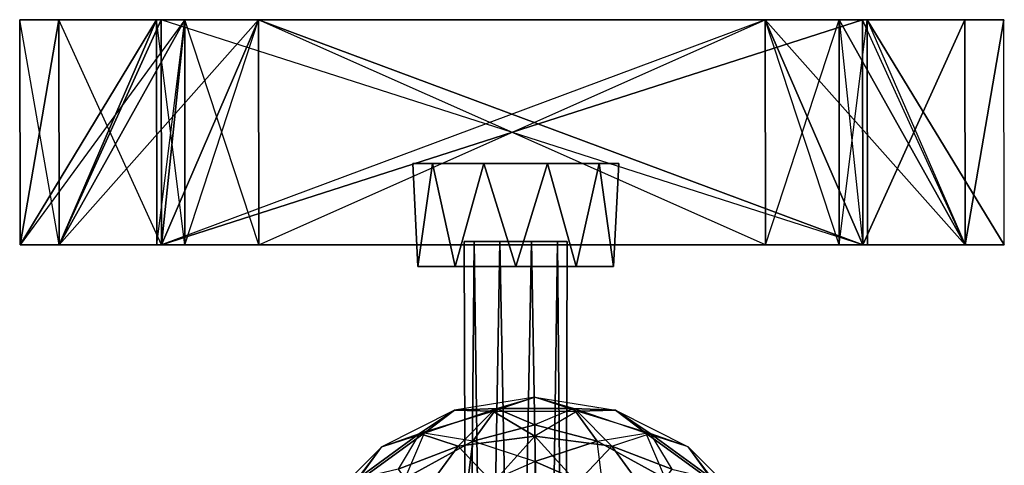
# Model space of a CAD drawing. Units: metres. Extents: x -3.49 to 3.84, y -4.9 to 4.38.
# Drawn here: x -3.32 to 3.84, y 1.14 to 4.38 of the extents above; entities that cross this region are included whole.
import ezdxf

# ---------------------------------------------------------------- set-up
doc = ezdxf.new("R2010")
doc.units = ezdxf.units.M

msp = doc.modelspace()

# ---------------------------------------------------------------- linework, layer by layer
for points in [[(-3.31717, 2.73927, 1.72939), (-3.03308, 2.73927, 0.68994), (-3.32017, 4.37695, 1.72939)], [(-3.32017, 4.37695, 1.72939), (-3.03608, 4.37695, 0.68994), (-2.3259, 4.37695, 1.72939)], [(-3.32017, 4.37695, 1.72939), (-3.03608, 4.37695, 0.68994), (-3.03308, 2.73927, 0.68994)], [(-3.32017, 4.37695, 1.72939), (-3.03608, 4.37695, 2.76883), (-2.12073, 4.37695, 2.48006)], [(-3.32017, 4.37695, 1.72939), (-3.03608, 4.37695, 2.76883), (-3.31717, 2.73927, 1.72939)], [(-3.31717, 2.73927, 1.72939), (-3.32017, 4.37695, 1.72939), (-2.3259, 4.37695, 1.72939)], [(-3.31717, 2.73927, 1.72939), (-3.32017, 4.37695, 1.72939), (-2.12073, 4.37695, 2.48006)], [(-3.03308, 2.73927, 0.68994), (-3.32017, 4.37695, 1.72939), (-2.3259, 4.37695, 1.72939)], [(-2.3259, 4.37695, 1.72939), (-2.12073, 4.37695, 2.48006), (-3.32017, 4.37695, 1.72939)], [(-3.31717, 2.73927, 1.72939), (-3.03308, 2.73927, 2.76883), (-2.12073, 4.37695, 2.48006)], [(-3.31717, 2.73927, 1.72939), (-3.03308, 2.73927, 2.76883), (-3.03608, 4.37695, 2.76883)], [(-3.31717, 2.73927, 1.72939), (-3.03308, 2.73927, 0.68994), (-2.3259, 4.37695, 1.72939)], [(-3.31717, 2.73927, 1.72939), (-3.03608, 4.37695, 2.76883), (-2.12073, 4.37695, 2.48006)], [(-2.32373, 2.73927, 1.72939), (-2.12073, 4.37695, 2.48006), (-3.31717, 2.73927, 1.72939)], [(-2.11856, 2.73927, 2.48006), (-2.12073, 4.37695, 2.48006), (-3.31717, 2.73927, 1.72939)], [(-2.32373, 2.73927, 1.72939), (-2.3259, 4.37695, 1.72939), (-3.31717, 2.73927, 1.72939)], [(-2.3259, 4.37695, 1.72939), (-2.12073, 4.37695, 2.48006), (-3.31717, 2.73927, 1.72939)], [(-3.03308, 2.73927, 0.68994), (-2.28934, 2.73927, 0.04753), (-3.03608, 4.37695, 0.68994)], [(-3.03608, 4.37695, 0.68994), (-2.29234, 4.37695, 0.04753), (-2.12073, 4.37695, 0.9787)], [(-3.03608, 4.37695, 0.68994), (-2.29234, 4.37695, 0.04753), (-2.28934, 2.73927, 0.04753)], [(-3.03608, 4.37695, 2.76883), (-2.29234, 4.37695, 3.41125), (-1.5836, 4.37695, 2.94402)], [(-3.03608, 4.37695, 2.76883), (-2.29234, 4.37695, 3.41125), (-3.03308, 2.73927, 2.76883)], [(-3.03308, 2.73927, 0.68994), (-3.03608, 4.37695, 0.68994), (-2.12073, 4.37695, 0.9787)], [(-3.03308, 2.73927, 0.68994), (-3.03608, 4.37695, 0.68994), (-2.3259, 4.37695, 1.72939)], [(-2.28934, 2.73927, 0.04753), (-3.03608, 4.37695, 0.68994), (-2.12073, 4.37695, 0.9787)], [(-3.03308, 2.73927, 2.76883), (-3.03608, 4.37695, 2.76883), (-2.12073, 4.37695, 2.48006)], [(-3.03308, 2.73927, 2.76883), (-3.03608, 4.37695, 2.76883), (-1.5836, 4.37695, 2.94402)], [(-2.12073, 4.37695, 2.48006), (-1.5836, 4.37695, 2.94402), (-3.03608, 4.37695, 2.76883)], [(-2.3259, 4.37695, 1.72939), (-2.12073, 4.37695, 0.9787), (-3.03608, 4.37695, 0.68994)], [(-3.03308, 2.73927, 2.76883), (-2.28934, 2.73927, 3.41125), (-1.5836, 4.37695, 2.94402)], [(-3.03308, 2.73927, 2.76883), (-2.28934, 2.73927, 3.41125), (-2.29234, 4.37695, 3.41125)], [(-3.03308, 2.73927, 0.68994), (-2.28934, 2.73927, 0.04753), (-2.12073, 4.37695, 0.9787)], [(-3.03308, 2.73927, 2.76883), (-2.29234, 4.37695, 3.41125), (-1.5836, 4.37695, 2.94402)], [(-2.11856, 2.73927, 2.48006), (-1.5836, 4.37695, 2.94402), (-3.03308, 2.73927, 2.76883)], [(-1.58144, 2.73927, 2.94402), (-1.5836, 4.37695, 2.94402), (-3.03308, 2.73927, 2.76883)], [(-2.11856, 2.73927, 2.48006), (-2.12073, 4.37695, 2.48006), (-3.03308, 2.73927, 2.76883)], [(-2.11856, 2.73927, 0.9787), (-2.3259, 4.37695, 1.72939), (-3.03308, 2.73927, 0.68994)], [(-2.32373, 2.73927, 1.72939), (-2.3259, 4.37695, 1.72939), (-3.03308, 2.73927, 0.68994)], [(-2.11856, 2.73927, 0.9787), (-2.12073, 4.37695, 0.9787), (-3.03308, 2.73927, 0.68994)], [(-2.12073, 4.37695, 2.48006), (-1.5836, 4.37695, 2.94402), (-3.03308, 2.73927, 2.76883)], [(-2.3259, 4.37695, 1.72939), (-2.12073, 4.37695, 0.9787), (-3.03308, 2.73927, 0.68994)], [(-2.32373, 2.73927, 1.72939), (-2.12073, 4.37695, 2.48006), (-2.3259, 4.37695, 1.72939)], [(-2.11856, 2.73927, 0.9787), (-2.3259, 4.37695, 1.72939), (-2.32373, 2.73927, 1.72939)], [(-2.11856, 2.73927, 0.9787), (-2.3259, 4.37695, 1.72939), (-2.12073, 4.37695, 0.9787)], [(-2.32373, 2.73927, 1.72939), (-2.12073, 4.37695, 2.48006), (-2.11856, 2.73927, 2.48006)], [(-2.28934, 2.73927, 0.04753), (2.81009, 2.73927, 0.04753), (-2.29234, 4.37695, 0.04753)], [(-2.29234, 4.37695, 0.04753), (2.80709, 4.37695, 0.04753), (-1.5836, 4.37695, 0.51476)], [(-2.29234, 4.37695, 0.04753), (2.80709, 4.37695, 0.04753), (2.81009, 2.73927, 0.04753)], [(-2.29234, 4.37695, 3.41125), (2.80709, 4.37695, 3.41125), (2.09919, 4.37695, 2.94402)], [(-2.29234, 4.37695, 3.41125), (2.80709, 4.37695, 3.41125), (-2.28934, 2.73927, 3.41125)], [(-2.28934, 2.73927, 0.04753), (-2.29234, 4.37695, 0.04753), (-1.5836, 4.37695, 0.51476)], [(-2.28934, 2.73927, 0.04753), (-2.29234, 4.37695, 0.04753), (-2.12073, 4.37695, 0.9787)], [(2.81009, 2.73927, 0.04753), (-2.29234, 4.37695, 0.04753), (-1.5836, 4.37695, 0.51476)], [(-2.28934, 2.73927, 3.41125), (-2.29234, 4.37695, 3.41125), (-1.5836, 4.37695, 2.94402)], [(-2.28934, 2.73927, 3.41125), (-2.29234, 4.37695, 3.41125), (2.09919, 4.37695, 2.94402)], [(-1.5836, 4.37695, 2.94402), (2.09919, 4.37695, 2.94402), (-2.29234, 4.37695, 3.41125)], [(-2.12073, 4.37695, 0.9787), (-1.5836, 4.37695, 0.51476), (-2.29234, 4.37695, 0.04753)], [(-2.28934, 2.73927, 3.41125), (2.81009, 2.73927, 3.41125), (2.09919, 4.37695, 2.94402)], [(-2.28934, 2.73927, 3.41125), (2.81009, 2.73927, 3.41125), (2.80709, 4.37695, 3.41125)], [(-2.28934, 2.73927, 0.04753), (2.81009, 2.73927, 0.04753), (-1.5836, 4.37695, 0.51476)], [(-2.28934, 2.73927, 3.41125), (2.80709, 4.37695, 3.41125), (2.09919, 4.37695, 2.94402)], [(-1.58144, 2.73927, 2.94402), (2.09919, 4.37695, 2.94402), (-2.28934, 2.73927, 3.41125)], [(2.10136, 2.73927, 2.94402), (2.09919, 4.37695, 2.94402), (-2.28934, 2.73927, 3.41125)], [(-1.58144, 2.73927, 2.94402), (-1.5836, 4.37695, 2.94402), (-2.28934, 2.73927, 3.41125)], [(-1.58144, 2.73927, 0.51476), (-2.12073, 4.37695, 0.9787), (-2.28934, 2.73927, 0.04753)], [(-2.11856, 2.73927, 0.9787), (-2.12073, 4.37695, 0.9787), (-2.28934, 2.73927, 0.04753)], [(-1.58144, 2.73927, 0.51476), (-1.5836, 4.37695, 0.51476), (-2.28934, 2.73927, 0.04753)], [(-1.5836, 4.37695, 2.94402), (2.09919, 4.37695, 2.94402), (-2.28934, 2.73927, 3.41125)], [(-2.12073, 4.37695, 0.9787), (-1.5836, 4.37695, 0.51476), (-2.28934, 2.73927, 0.04753)], [(-2.11856, 2.73927, 2.48006), (-1.5836, 4.37695, 2.94402), (-2.12073, 4.37695, 2.48006)], [(-1.58144, 2.73927, 0.51476), (-2.12073, 4.37695, 0.9787), (-2.11856, 2.73927, 0.9787)], [(-1.58144, 2.73927, 0.51476), (-2.12073, 4.37695, 0.9787), (-1.5836, 4.37695, 0.51476)], [(-2.11856, 2.73927, 2.48006), (-1.5836, 4.37695, 2.94402), (-1.58144, 2.73927, 2.94402)], [(2.81009, 2.73927, 0.04753), (2.80709, 4.37695, 0.04753), (-1.5836, 4.37695, 0.51476)], [(-1.58144, 2.73927, 2.94402), (2.09919, 4.37695, 2.94402), (-1.5836, 4.37695, 2.94402)], [(2.10136, 2.73927, 0.51476), (-1.5836, 4.37695, 0.51476), (2.81009, 2.73927, 0.04753)], [(2.10136, 2.73927, 0.51476), (-1.5836, 4.37695, 0.51476), (-1.58144, 2.73927, 0.51476)], [(2.10136, 2.73927, 0.51476), (-1.5836, 4.37695, 0.51476), (2.09919, 4.37695, 0.51476)], [(-1.58144, 2.73927, 0.51476), (-1.5836, 4.37695, 0.51476), (2.81009, 2.73927, 0.04753)], [(-1.5836, 4.37695, 0.51476), (2.09919, 4.37695, 0.51476), (2.81009, 2.73927, 0.04753)], [(-1.5836, 4.37695, 0.51476), (2.09919, 4.37695, 0.51476), (2.80709, 4.37695, 0.04753)], [(-1.58144, 2.73927, 2.94402), (2.09919, 4.37695, 2.94402), (2.10136, 2.73927, 2.94402)], [(2.81009, 2.73927, 0.04753), (3.55383, 2.73927, 0.68994), (2.09919, 4.37695, 0.51476)], [(2.80709, 4.37695, 0.04753), (3.55083, 4.37695, 0.68994), (2.09919, 4.37695, 0.51476)], [(3.55383, 2.73927, 0.68994), (3.55083, 4.37695, 0.68994), (2.09919, 4.37695, 0.51476)], [(2.81009, 2.73927, 0.04753), (2.80709, 4.37695, 0.04753), (2.09919, 4.37695, 0.51476)], [(3.55383, 2.73927, 0.68994), (2.80709, 4.37695, 0.04753), (2.09919, 4.37695, 0.51476)], [(2.81009, 2.73927, 3.41125), (2.80709, 4.37695, 3.41125), (2.09919, 4.37695, 2.94402)], [(2.10136, 2.73927, 2.94402), (2.63632, 4.37695, 2.48006), (2.09919, 4.37695, 2.94402)], [(2.10136, 2.73927, 2.94402), (2.09919, 4.37695, 2.94402), (2.81009, 2.73927, 3.41125)], [(2.63848, 2.73927, 0.9787), (2.09919, 4.37695, 0.51476), (3.55383, 2.73927, 0.68994)], [(2.63848, 2.73927, 0.9787), (2.09919, 4.37695, 0.51476), (2.10136, 2.73927, 0.51476)], [(2.63848, 2.73927, 0.9787), (2.09919, 4.37695, 0.51476), (2.63632, 4.37695, 0.9787)], [(2.10136, 2.73927, 0.51476), (2.09919, 4.37695, 0.51476), (3.55383, 2.73927, 0.68994)], [(2.10136, 2.73927, 0.51476), (2.09919, 4.37695, 0.51476), (2.81009, 2.73927, 0.04753)], [(2.09919, 4.37695, 2.94402), (2.63632, 4.37695, 2.48006), (2.81009, 2.73927, 3.41125)], [(2.09919, 4.37695, 2.94402), (2.63632, 4.37695, 2.48006), (2.80709, 4.37695, 3.41125)], [(2.09919, 4.37695, 0.51476), (2.63632, 4.37695, 0.9787), (3.55383, 2.73927, 0.68994)], [(2.09919, 4.37695, 0.51476), (2.63632, 4.37695, 0.9787), (3.55083, 4.37695, 0.68994)], [(2.10136, 2.73927, 2.94402), (2.63632, 4.37695, 2.48006), (2.81009, 2.73927, 3.41125)], [(2.10136, 2.73927, 2.94402), (2.63632, 4.37695, 2.48006), (2.63848, 2.73927, 2.48006)], [(2.81009, 2.73927, 3.41125), (3.55383, 2.73927, 2.76883), (2.63632, 4.37695, 2.48006)], [(2.80709, 4.37695, 3.41125), (3.55083, 4.37695, 2.76883), (2.63632, 4.37695, 2.48006)], [(3.55383, 2.73927, 0.68994), (3.55083, 4.37695, 0.68994), (2.63632, 4.37695, 0.9787)], [(2.81009, 2.73927, 3.41125), (2.80709, 4.37695, 3.41125), (2.63632, 4.37695, 2.48006)], [(3.55383, 2.73927, 2.76883), (3.55083, 4.37695, 2.76883), (2.63632, 4.37695, 2.48006)], [(2.81009, 2.73927, 3.41125), (3.55083, 4.37695, 2.76883), (2.63632, 4.37695, 2.48006)], [(2.63848, 2.73927, 2.48006), (2.84149, 4.37695, 1.72939), (2.63632, 4.37695, 2.48006)], [(2.63848, 2.73927, 2.48006), (2.63632, 4.37695, 2.48006), (2.81009, 2.73927, 3.41125)], [(2.63848, 2.73927, 2.48006), (2.63632, 4.37695, 2.48006), (3.55383, 2.73927, 2.76883)], [(2.63848, 2.73927, 0.9787), (2.84149, 4.37695, 1.72939), (2.63632, 4.37695, 0.9787)], [(2.63848, 2.73927, 0.9787), (2.63632, 4.37695, 0.9787), (3.55383, 2.73927, 0.68994)], [(2.63632, 4.37695, 2.48006), (2.84149, 4.37695, 1.72939), (3.55383, 2.73927, 2.76883)], [(2.63632, 4.37695, 2.48006), (2.84149, 4.37695, 1.72939), (3.55083, 4.37695, 2.76883)], [(2.63632, 4.37695, 0.9787), (2.84149, 4.37695, 1.72939), (3.55383, 2.73927, 0.68994)], [(2.63632, 4.37695, 0.9787), (2.84149, 4.37695, 1.72939), (3.55083, 4.37695, 0.68994)], [(2.63848, 2.73927, 2.48006), (2.84149, 4.37695, 1.72939), (3.55383, 2.73927, 2.76883)], [(2.63848, 2.73927, 2.48006), (2.84149, 4.37695, 1.72939), (2.84365, 2.73927, 1.72939)], [(2.63848, 2.73927, 0.9787), (2.84149, 4.37695, 1.72939), (3.55383, 2.73927, 0.68994)], [(2.63848, 2.73927, 0.9787), (2.84149, 4.37695, 1.72939), (2.84365, 2.73927, 1.72939)], [(2.81009, 2.73927, 0.04753), (3.55383, 2.73927, 0.68994), (2.80709, 4.37695, 0.04753)], [(2.80709, 4.37695, 0.04753), (3.55083, 4.37695, 0.68994), (3.55383, 2.73927, 0.68994)], [(2.80709, 4.37695, 3.41125), (3.55083, 4.37695, 2.76883), (2.81009, 2.73927, 3.41125)], [(2.81009, 2.73927, 3.41125), (3.55383, 2.73927, 2.76883), (3.55083, 4.37695, 2.76883)], [(3.55383, 2.73927, 2.76883), (3.83792, 2.73927, 1.72939), (2.84149, 4.37695, 1.72939)], [(3.55383, 2.73927, 0.68994), (3.83792, 2.73927, 1.72939), (2.84149, 4.37695, 1.72939)], [(3.55083, 4.37695, 0.68994), (3.83492, 4.37695, 1.72939), (2.84149, 4.37695, 1.72939)], [(3.55083, 4.37695, 2.76883), (3.83492, 4.37695, 1.72939), (2.84149, 4.37695, 1.72939)], [(3.55383, 2.73927, 0.68994), (3.55083, 4.37695, 0.68994), (2.84149, 4.37695, 1.72939)], [(3.83792, 2.73927, 1.72939), (3.83492, 4.37695, 1.72939), (2.84149, 4.37695, 1.72939)], [(3.55383, 2.73927, 0.68994), (3.83492, 4.37695, 1.72939), (2.84149, 4.37695, 1.72939)], [(3.55383, 2.73927, 2.76883), (3.55083, 4.37695, 2.76883), (2.84149, 4.37695, 1.72939)], [(3.55383, 2.73927, 2.76883), (3.83492, 4.37695, 1.72939), (2.84149, 4.37695, 1.72939)], [(2.84365, 2.73927, 1.72939), (2.84149, 4.37695, 1.72939), (3.55383, 2.73927, 2.76883)], [(2.84365, 2.73927, 1.72939), (2.84149, 4.37695, 1.72939), (3.55383, 2.73927, 0.68994)], [(2.84365, 2.73927, 1.72939), (2.84149, 4.37695, 1.72939), (3.83792, 2.73927, 1.72939)], [(3.55083, 4.37695, 0.68994), (3.83492, 4.37695, 1.72939), (3.55383, 2.73927, 0.68994)], [(3.55083, 4.37695, 2.76883), (3.83492, 4.37695, 1.72939), (3.55383, 2.73927, 2.76883)], [(3.55383, 2.73927, 2.76883), (3.83792, 2.73927, 1.72939), (3.83492, 4.37695, 1.72939)], [(3.55383, 2.73927, 0.68994), (3.83792, 2.73927, 1.72939), (3.83492, 4.37695, 1.72939)], [(-0.46266, 3.331, 2.63454), (-0.31971, 3.331, 3.07451), (0.28586, 3.331, 2.63454)], [(-0.42603, 2.58247, 2.86584), (-0.46266, 3.331, 2.63454), (-0.31971, 3.331, 3.07451)], [(-0.46266, 3.331, 2.63454), (-0.31971, 3.331, 2.19457), (0.28586, 3.331, 2.63454)], [(-0.42603, 2.58247, 2.40323), (-0.46266, 3.331, 2.63454), (-0.42603, 2.58247, 2.86584)], [(-0.42603, 2.58247, 2.40323), (-0.31971, 3.331, 2.19457), (-0.46266, 3.331, 2.63454)], [(-0.42603, 2.58247, 2.86584), (-0.31971, 3.331, 3.07451), (-0.15411, 2.58247, 3.24011)], [(-0.15411, 2.58247, 2.02897), (-0.31971, 3.331, 2.19457), (-0.42603, 2.58247, 2.40323)], [(-0.31971, 3.331, 3.07451), (0.05456, 3.331, 3.34643), (0.28586, 3.331, 2.63454)], [(-0.15411, 2.58247, 3.24011), (-0.31971, 3.331, 3.07451), (0.05456, 3.331, 3.34643)], [(-0.31971, 3.331, 2.19457), (0.05456, 3.331, 1.92265), (0.28586, 3.331, 2.63454)], [(-0.15411, 2.58247, 2.02897), (0.05456, 3.331, 1.92265), (-0.31971, 3.331, 2.19457)], [(-0.15411, 2.58247, 3.24011), (0.05456, 3.331, 3.34643), (0.28586, 2.58247, 3.38306)], [(0.28586, 2.58247, 1.88601), (0.05456, 3.331, 1.92265), (-0.15411, 2.58247, 2.02897)], [(0.05456, 3.331, 3.34643), (0.51717, 3.331, 3.34643), (0.28586, 3.331, 2.63454)], [(0.28586, 2.58247, 3.38306), (0.05456, 3.331, 3.34643), (0.51717, 3.331, 3.34643)], [(0.05456, 3.331, 1.92265), (0.51717, 3.331, 1.92265), (0.28586, 3.331, 2.63454)], [(0.28586, 2.58247, 1.88601), (0.51717, 3.331, 1.92265), (0.05456, 3.331, 1.92265)], [(0.89143, 3.331, 3.07451), (1.03439, 3.331, 2.63454), (0.28586, 3.331, 2.63454)], [(0.51717, 3.331, 3.34643), (0.89143, 3.331, 3.07451), (0.28586, 3.331, 2.63454)], [(0.28586, 2.58247, 3.38306), (0.51717, 3.331, 3.34643), (0.72583, 2.58247, 3.24011)], [(0.51717, 3.331, 1.92265), (0.89143, 3.331, 2.19457), (0.28586, 3.331, 2.63454)], [(0.72583, 2.58247, 2.02897), (0.51717, 3.331, 1.92265), (0.28586, 2.58247, 1.88601)], [(0.89143, 3.331, 2.19457), (1.03439, 3.331, 2.63454), (0.28586, 3.331, 2.63454)], [(0.72583, 2.58247, 3.24011), (0.51717, 3.331, 3.34643), (0.89143, 3.331, 3.07451)], [(0.72583, 2.58247, 2.02897), (0.89143, 3.331, 2.19457), (0.51717, 3.331, 1.92265)], [(0.72583, 2.58247, 3.24011), (0.89143, 3.331, 3.07451), (0.99775, 2.58247, 2.86584)], [(0.99775, 2.58247, 2.40323), (0.89143, 3.331, 2.19457), (0.72583, 2.58247, 2.02897)], [(0.99775, 2.58247, 2.86584), (0.89143, 3.331, 3.07451), (1.03439, 3.331, 2.63454)], [(0.99775, 2.58247, 2.40323), (0.89143, 3.331, 2.19457), (1.03439, 3.331, 2.63454)], [(0.99775, 2.58247, 2.40323), (1.03439, 3.331, 2.63454), (0.99775, 2.58247, 2.86584)], [(-3.31717, 2.73927, 1.72939), (-3.03308, 2.73927, 2.76883), (-2.11856, 2.73927, 2.48006)], [(-3.31717, 2.73927, 1.72939), (-3.03308, 2.73927, 0.68994), (-2.32373, 2.73927, 1.72939)], [(-2.32373, 2.73927, 1.72939), (-2.11856, 2.73927, 2.48006), (-3.31717, 2.73927, 1.72939)], [(-3.03308, 2.73927, 2.76883), (-2.28934, 2.73927, 3.41125), (-1.58144, 2.73927, 2.94402)], [(-3.03308, 2.73927, 0.68994), (-2.28934, 2.73927, 0.04753), (-2.11856, 2.73927, 0.9787)], [(-2.32373, 2.73927, 1.72939), (-2.11856, 2.73927, 0.9787), (-3.03308, 2.73927, 0.68994)], [(-2.11856, 2.73927, 2.48006), (-1.58144, 2.73927, 2.94402), (-3.03308, 2.73927, 2.76883)], [(-2.28934, 2.73927, 3.41125), (2.81009, 2.73927, 3.41125), (2.10136, 2.73927, 2.94402)], [(-2.28934, 2.73927, 0.04753), (2.81009, 2.73927, 0.04753), (-1.58144, 2.73927, 0.51476)], [(-2.11856, 2.73927, 0.9787), (-1.58144, 2.73927, 0.51476), (-2.28934, 2.73927, 0.04753)], [(-1.58144, 2.73927, 2.94402), (2.10136, 2.73927, 2.94402), (-2.28934, 2.73927, 3.41125)], [(-1.58144, 2.73927, 0.51476), (2.10136, 2.73927, 0.51476), (2.81009, 2.73927, 0.04753)], [(-0.08839, 2.76355, 2.52588), (-0.01691, 2.76355, 2.74586), (0.28587, 2.76355, 2.52588)], [(-0.07007, -3.22469, 2.64153), (-0.08839, 2.76355, 2.52588), (-0.01691, 2.76355, 2.74586)], [(-0.08839, 2.76355, 2.52588), (-0.01691, 2.76355, 2.3059), (0.28587, 2.76355, 2.52588)], [(-0.07007, -3.22469, 2.41023), (-0.08839, 2.76355, 2.52588), (-0.07007, -3.22469, 2.64153)], [(-0.07007, -3.22469, 2.41023), (-0.01691, 2.76355, 2.3059), (-0.08839, 2.76355, 2.52588)], [(-0.07007, -3.22469, 2.64153), (-0.01691, 2.76355, 2.74586), (0.06589, -3.22469, 2.82866)], [(0.06589, -3.22469, 2.2231), (-0.01691, 2.76355, 2.3059), (-0.07007, -3.22469, 2.41023)], [(-0.01691, 2.76355, 2.74586), (0.17022, 2.76355, 2.88182), (0.28587, 2.76355, 2.52588)], [(0.06589, -3.22469, 2.82866), (-0.01691, 2.76355, 2.74586), (0.17022, 2.76355, 2.88182)], [(-0.01691, 2.76355, 2.3059), (0.17022, 2.76355, 2.16994), (0.28587, 2.76355, 2.52588)], [(0.06589, -3.22469, 2.2231), (0.17022, 2.76355, 2.16994), (-0.01691, 2.76355, 2.3059)], [(0.06589, -3.22469, 2.82866), (0.17022, 2.76355, 2.88182), (0.28587, -3.22469, 2.90014)], [(0.28587, -3.22469, 2.15162), (0.17022, 2.76355, 2.16994), (0.06589, -3.22469, 2.2231)], [(0.17022, 2.76355, 2.88182), (0.40152, 2.76355, 2.88182), (0.28587, 2.76355, 2.52588)], [(0.28587, -3.22469, 2.90014), (0.17022, 2.76355, 2.88182), (0.40152, 2.76355, 2.88182)], [(0.17022, 2.76355, 2.16994), (0.40152, 2.76355, 2.16994), (0.28587, 2.76355, 2.52588)], [(0.28587, -3.22469, 2.15162), (0.40152, 2.76355, 2.16994), (0.17022, 2.76355, 2.16994)], [(0.58865, 2.76355, 2.74586), (0.66013, 2.76355, 2.52588), (0.28587, 2.76355, 2.52588)], [(0.40152, 2.76355, 2.88182), (0.58865, 2.76355, 2.74586), (0.28587, 2.76355, 2.52588)], [(0.28587, -3.22469, 2.90014), (0.40152, 2.76355, 2.88182), (0.50585, -3.22469, 2.82866)], [(0.40152, 2.76355, 2.16994), (0.58865, 2.76355, 2.3059), (0.28587, 2.76355, 2.52588)], [(0.50585, -3.22469, 2.2231), (0.40152, 2.76355, 2.16994), (0.28587, -3.22469, 2.15162)], [(0.58865, 2.76355, 2.3059), (0.66013, 2.76355, 2.52588), (0.28587, 2.76355, 2.52588)], [(0.50585, -3.22469, 2.82866), (0.40152, 2.76355, 2.88182), (0.58865, 2.76355, 2.74586)], [(0.50585, -3.22469, 2.2231), (0.58865, 2.76355, 2.3059), (0.40152, 2.76355, 2.16994)], [(0.50585, -3.22469, 2.82866), (0.58865, 2.76355, 2.74586), (0.64181, -3.22469, 2.64153)], [(0.64181, -3.22469, 2.41023), (0.58865, 2.76355, 2.3059), (0.50585, -3.22469, 2.2231)], [(0.64181, -3.22469, 2.64153), (0.58865, 2.76355, 2.74586), (0.66013, 2.76355, 2.52588)], [(0.64181, -3.22469, 2.41023), (0.58865, 2.76355, 2.3059), (0.66013, 2.76355, 2.52588)], [(0.64181, -3.22469, 2.41023), (0.66013, 2.76355, 2.52588), (0.64181, -3.22469, 2.64153)], [(2.81009, 2.73927, 0.04753), (3.55383, 2.73927, 0.68994), (2.10136, 2.73927, 0.51476)], [(2.10136, 2.73927, 0.51476), (2.63848, 2.73927, 0.9787), (3.55383, 2.73927, 0.68994)], [(2.10136, 2.73927, 2.94402), (2.63848, 2.73927, 2.48006), (2.81009, 2.73927, 3.41125)], [(2.81009, 2.73927, 3.41125), (3.55383, 2.73927, 2.76883), (2.63848, 2.73927, 2.48006)], [(2.63848, 2.73927, 0.9787), (2.84365, 2.73927, 1.72939), (3.55383, 2.73927, 0.68994)], [(2.63848, 2.73927, 2.48006), (2.84365, 2.73927, 1.72939), (3.55383, 2.73927, 2.76883)], [(3.55383, 2.73927, 2.76883), (3.83792, 2.73927, 1.72939), (2.84365, 2.73927, 1.72939)], [(3.55383, 2.73927, 0.68994), (3.83792, 2.73927, 1.72939), (2.84365, 2.73927, 1.72939)], [(-0.42603, 2.58247, 2.86584), (-0.15411, 2.58247, 3.24011), (0.28586, 2.58247, 2.63454)], [(-0.42603, 2.58247, 2.40323), (-0.42603, 2.58247, 2.86584), (0.28586, 2.58247, 2.63454)], [(-0.42603, 2.58247, 2.40323), (-0.15411, 2.58247, 2.02897), (0.28586, 2.58247, 2.63454)], [(-0.15411, 2.58247, 3.24011), (0.28586, 2.58247, 3.38306), (0.28586, 2.58247, 2.63454)], [(-0.15411, 2.58247, 2.02897), (0.28586, 2.58247, 1.88601), (0.28586, 2.58247, 2.63454)], [(0.72583, 2.58247, 3.24011), (0.99775, 2.58247, 2.86584), (0.28586, 2.58247, 2.63454)], [(0.28586, 2.58247, 3.38306), (0.72583, 2.58247, 3.24011), (0.28586, 2.58247, 2.63454)], [(0.28586, 2.58247, 1.88601), (0.72583, 2.58247, 2.02897), (0.28586, 2.58247, 2.63454)], [(0.72583, 2.58247, 2.02897), (0.99775, 2.58247, 2.40323), (0.28586, 2.58247, 2.63454)], [(0.99775, 2.58247, 2.40323), (0.99775, 2.58247, 2.86584), (0.28586, 2.58247, 2.63454)], [(0.11833, 1.53022, 1.9607), (0.42593, 1.63016, 2.48404), (-0.15917, 1.53749, 2.48404)], [(0.14643, 1.54805, 2.95958), (0.42593, 1.63016, 2.48404), (-0.15917, 1.53749, 2.48404)], [(0.73353, 1.53022, 1.9607), (0.42593, 1.63016, 2.48404), (0.11833, 1.53022, 1.9607)], [(0.14643, 1.54805, 2.95958), (0.42593, 1.63016, 2.48404), (0.70544, 1.54805, 2.95958)], [(0.73353, 1.53022, 1.9607), (0.42593, 1.63016, 2.48404), (1.01104, 1.53749, 2.48404)], [(0.70544, 1.54805, 2.95958), (0.42593, 1.63016, 2.48404), (1.01104, 1.53749, 2.48404)], [(-0.68702, 1.26854, 2.48404), (-0.4126, 1.36641, 2.0085), (-0.15917, 1.53749, 2.48404)], [(-0.68702, 1.26854, 2.48404), (-0.37941, 1.3685, 3.00738), (-0.15917, 1.53749, 2.48404)], [(-0.4126, 1.36641, 2.0085), (0.11833, 1.53022, 1.9607), (-0.15917, 1.53749, 2.48404)], [(-0.13308, 1.27558, 1.53295), (0.11833, 1.53022, 1.9607), (-0.4126, 1.36641, 2.0085)], [(-0.37941, 1.3685, 3.00738), (0.14643, 1.54805, 2.95958), (-0.02632, 1.31026, 3.43512)], [(-0.37941, 1.3685, 3.00738), (0.14643, 1.54805, 2.95958), (-0.15917, 1.53749, 2.48404)], [(-0.13308, 1.27558, 1.53295), (0.11833, 1.53022, 1.9607), (0.42593, 1.34738, 1.48859)], [(-0.02632, 1.31026, 3.43512), (0.14643, 1.54805, 2.95958), (0.42593, 1.43027, 3.33082)], [(0.11833, 1.53022, 1.9607), (0.73353, 1.53022, 1.9607), (0.42593, 1.34738, 1.48859)], [(0.14643, 1.54805, 2.95958), (0.70544, 1.54805, 2.95958), (0.42593, 1.43027, 3.33082)], [(0.87819, 1.31026, 3.43512), (0.70544, 1.54805, 2.95958), (0.42593, 1.43027, 3.33082)], [(0.98496, 1.27558, 1.53295), (0.73353, 1.53022, 1.9607), (0.42593, 1.34738, 1.48859)], [(1.23127, 1.3685, 3.00738), (0.70544, 1.54805, 2.95958), (1.01104, 1.53749, 2.48404)], [(0.87819, 1.31026, 3.43512), (1.23127, 1.3685, 3.00738), (0.70544, 1.54805, 2.95958)], [(1.26448, 1.36641, 2.0085), (0.73353, 1.53022, 1.9607), (1.01104, 1.53749, 2.48404)], [(1.26448, 1.36641, 2.0085), (0.73353, 1.53022, 1.9607), (0.98496, 1.27558, 1.53295)], [(1.53889, 1.26854, 2.48404), (1.26448, 1.36641, 2.0085), (1.01104, 1.53749, 2.48404)], [(1.53889, 1.26854, 2.48404), (1.23127, 1.3685, 3.00738), (1.01104, 1.53749, 2.48404)], [(-0.87713, 1.00688, 3.00738), (-0.37941, 1.3685, 3.00738), (-0.5208, 1.03976, 3.47949)], [(-0.87713, 1.00688, 3.00738), (-0.68702, 1.26854, 2.48404), (-0.37941, 1.3685, 3.00738)], [(-0.86488, 1.03781, 2.0085), (-0.4126, 1.36641, 2.0085), (-0.56952, 1.10682, 1.63725)], [(-0.86488, 1.03781, 2.0085), (-0.68702, 1.26854, 2.48404), (-0.4126, 1.36641, 2.0085)], [(-0.13308, 1.27558, 1.53295), (-0.4126, 1.36641, 2.0085), (-0.56952, 1.10682, 1.63725)], [(-0.02632, 1.31026, 3.43512), (-0.37941, 1.3685, 3.00738), (-0.5208, 1.03976, 3.47949)], [(0.42593, 1.16331, 3.72903), (-0.02632, 1.31026, 3.43512), (0.42593, 1.43027, 3.33082)], [(0.42593, 1.16331, 3.72903), (0.87819, 1.31026, 3.43512), (0.42593, 1.43027, 3.33082)], [(0.87819, 1.31026, 3.43512), (1.23127, 1.3685, 3.00738), (1.37268, 1.03976, 3.47949)], [(0.98496, 1.27558, 1.53295), (1.26448, 1.36641, 2.0085), (1.42138, 1.10682, 1.63725)], [(1.72901, 1.00688, 3.00738), (1.23127, 1.3685, 3.00738), (1.37268, 1.03976, 3.47949)], [(1.53889, 1.26854, 2.48404), (1.23127, 1.3685, 3.00738), (1.72901, 1.00688, 3.00738)], [(1.71676, 1.03781, 2.0085), (1.26448, 1.36641, 2.0085), (1.42138, 1.10682, 1.63725)], [(1.53889, 1.26854, 2.48404), (1.26448, 1.36641, 2.0085), (1.71676, 1.03781, 2.0085)], [(-0.07179, 0.94509, 3.85418), (-0.02632, 1.31026, 3.43512), (-0.5208, 1.03976, 3.47949)], [(0.11833, 1.00688, 1.1139), (-0.13308, 1.27558, 1.53295), (0.42593, 1.34738, 1.48859)], [(-0.07179, 0.94509, 3.85418), (0.42593, 1.16331, 3.72903), (-0.02632, 1.31026, 3.43512)], [(0.11833, 1.00688, 1.1139), (0.73353, 1.00688, 1.1139), (0.42593, 1.34738, 1.48859)], [(0.73353, 1.00688, 1.1139), (0.98496, 1.27558, 1.53295), (0.42593, 1.34738, 1.48859)], [(0.92366, 0.94509, 3.85418), (0.87819, 1.31026, 3.43512), (0.42593, 1.16331, 3.72903)], [(0.92366, 0.94509, 3.85418), (0.87819, 1.31026, 3.43512), (1.37268, 1.03976, 3.47949)], [(-0.86488, 1.03781, 2.0085), (-0.68702, 1.26854, 2.48404), (-1.10592, 0.84964, 2.48404)], [(-0.87713, 1.00688, 3.00738), (-0.68702, 1.26854, 2.48404), (-1.10592, 0.84964, 2.48404)], [(-0.4126, 0.89086, 1.23904), (-0.13308, 1.27558, 1.53295), (-0.56952, 1.10682, 1.63725)], [(-0.4126, 0.89086, 1.23904), (0.11833, 1.00688, 1.1139), (-0.13308, 1.27558, 1.53295)], [(0.73353, 1.00688, 1.1139), (0.98496, 1.27558, 1.53295), (1.26448, 0.89086, 1.23904)], [(1.26448, 0.89086, 1.23904), (0.98496, 1.27558, 1.53295), (1.42138, 1.10682, 1.63725)], [(1.71676, 1.03781, 2.0085), (1.53889, 1.26854, 2.48404), (1.95779, 0.84964, 2.48404)], [(1.72901, 1.00688, 3.00738), (1.53889, 1.26854, 2.48404), (1.95779, 0.84964, 2.48404)], [(-0.07179, 0.94509, 3.85418), (0.42593, 1.16331, 3.72903), (0.42593, 0.73213, 4.09474)], [(0.92366, 0.94509, 3.85418), (0.42593, 1.16331, 3.72903), (0.42593, 0.73213, 4.09474)]]:
    msp.add_3dface(points)

doc.saveas('drawing.dxf')
